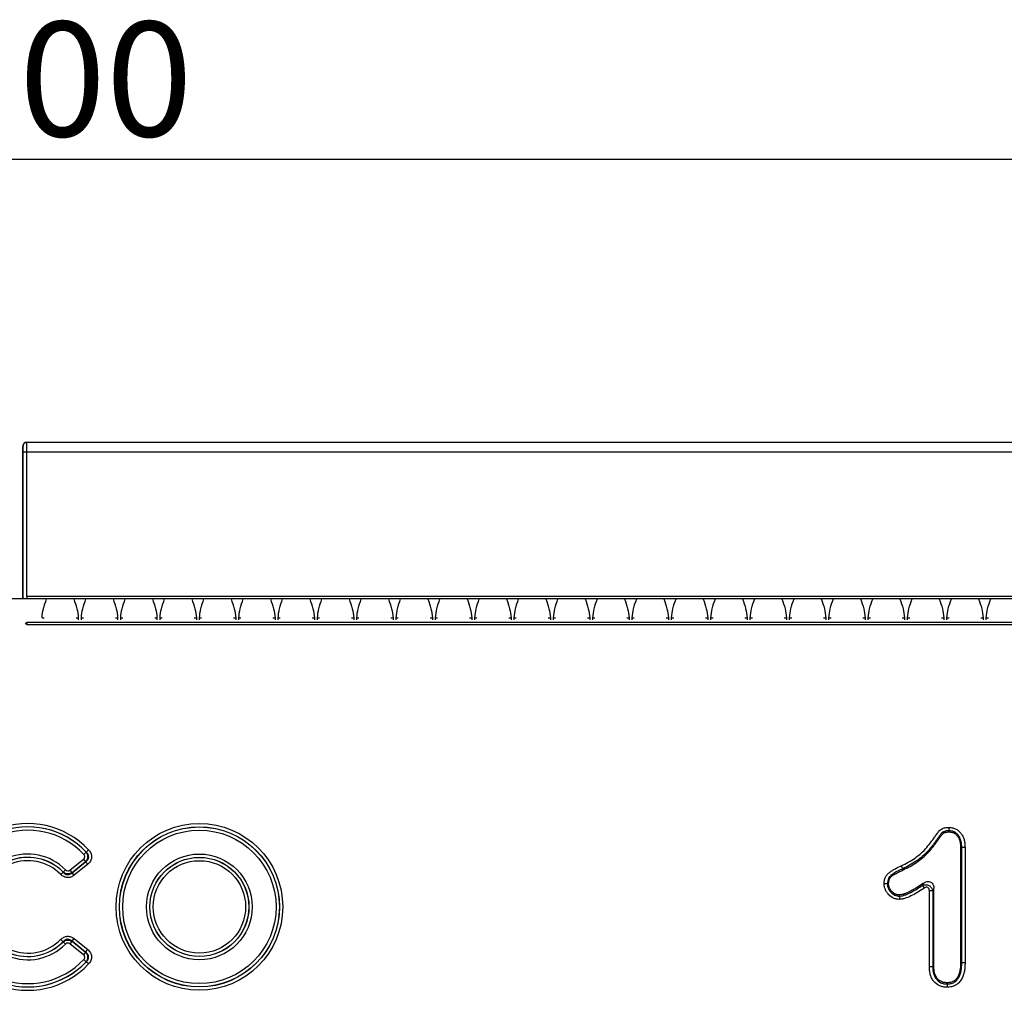
# Model space of a CAD drawing. Units: millimetres. Extents: x 121 to 2541, y 310 to 1412.
# Drawn here: x 953 to 1082, y 1284 to 1411 of the extents above; entities that cross this region are included whole.
import ezdxf

# ---------------------------------------------------------------- set-up
doc = ezdxf.new("R2010")
doc.units = ezdxf.units.MM
doc.header["$LTSCALE"] = 5
doc.header["$PDSIZE"] = -1
doc.layers.get('0').update_dxf_attribs({"color": 250})
doc.layers.add('3012393', color=7, linetype='Continuous')
doc.layers.add('DIMENSION', color=3, linetype='Continuous', true_color=0x00ff00)
doc.styles.add('SLDTEXTSTYLE0', font='TXT', dxfattribs={"width": 0.605})
doc.dimstyles.new('SLDDIMSTYLE0', dxfattribs={"dimtxt": 15, "dimasz": 15, "dimexe": 0, "dimexo": 0.0625, "dimgap": 3, "dimtad": 1, "dimrnd": 1e-09, "dimzin": 12, "dimdsep": 46, "dimtxsty": 'SLDTEXTSTYLE0', "dimcen": 0.09, "dimadec": 0, "dimazin": 3, "dimtfac": 1, "dimtofl": 0, "dimtmove": 0, "dimatfit": 3, "dimfxl": 1, "dimfrac": 2, "dimtolj": 1, "dimtzin": 12, "dimarcsym": 0})

# ---------------------------------------------------------------- blocks, each defined once
blk = doc.blocks.new('1411062_001__D')
at = {"layer": 'Defpoints', "color": 0, "transparency": 16777216}
for p in [(1453.16, 1393.11), (453.16, 1335.58), (1453.16, 1335.58)]:
    blk.add_point(p, dxfattribs=at)
at = {"layer": 'DIMENSION', "color": 0, "lineweight": -2, "transparency": 16777216}
for p, q in [((453.16, 1335.64), (453.16, 1393.11)), ((468.16, 1393.11), (1438.16, 1393.11)), ((1453.16, 1335.64), (1453.16, 1393.11))]:
    blk.add_line(p, q, dxfattribs=at)
at = {"layer": 'DIMENSION', "color": 0, "transparency": 16777216}
for points in [[(468.16, 1395.61), (468.16, 1390.61), (453.16, 1393.11)], [(1438.16, 1395.61), (1438.16, 1390.61), (1453.16, 1393.11)]]:
    blk.add_solid(points, dxfattribs=at)
at = {"layer": 'DIMENSION', "color": 0, "transparency": 16777216, "insert": (953.16, 1411.11), "char_height": 15, "attachment_point": 2, "style": 'SLDTEXTSTYLE0'}
blk.add_mtext('\\A1;1000', dxfattribs=at)
blk = doc.blocks.new('1411062_001_Front_view')
for p, q in [((511.5, 249.5), (511.5, 269.5)), ((511.51, 269.49), (511.5, 269.5)), ((512, 270), (1010, 270)), ((512, 270), (512.01, 269.99)), ((512.01, 269.99), (1009.99, 269.99)), ((511.52, 249.5), (511.52, 268.74)), ((511.52, 268.74), (512.02, 268.74)), ((512.02, 268.74), (1009.98, 268.74)), ((512.02, 249.8), (512.02, 268.74)), ((1011, 249.5), (11, 249.5)), ((1009.98, 249.8), (512.02, 249.8)), ((512.02, 249.8), (512.02, 249.5)), ((1010, 246.4), (512, 246.4)), ((512, 246.4), (512, 246.15)), ((514, 247.01), (514.29, 247.01)), ((518.46, 247.01), (518.75, 247.01)), ((518.75, 247.01), (518.75, 246.77)), ((519.15, 247.01), (519.44, 247.01)), ((519.15, 246.77), (519.15, 247.01)), ((523.61, 247.01), (523.9, 247.01)), ((523.9, 247.01), (523.9, 246.77)), ((524.3, 247.01), (524.59, 247.01)), ((524.3, 246.77), (524.3, 247.01)), ((528.76, 247.01), (529.05, 247.01)), ((529.05, 247.01), (529.05, 246.77)), ((529.45, 247.01), (529.74, 247.01)), ((529.45, 246.77), (529.45, 247.01)), ((533.91, 247.01), (534.2, 247.01)), ((534.2, 247.01), (534.2, 246.77)), ((534.6, 247.01), (534.89, 247.01)), ((534.6, 246.77), (534.6, 247.01)), ((539.06, 247.01), (539.35, 247.01)), ((539.35, 247.01), (539.35, 246.77)), ((539.75, 247.01), (540.04, 247.01)), ((539.75, 246.77), (539.75, 247.01)), ((544.21, 247.01), (544.5, 247.01)), ((544.5, 247.01), (544.5, 246.77)), ((544.9, 247.01), (545.19, 247.01)), ((544.9, 246.77), (544.9, 247.01)), ((549.36, 247.01), (549.65, 247.01)), ((549.65, 247.01), (549.65, 246.77)), ((550.05, 247.01), (550.34, 247.01)), ((550.05, 246.77), (550.05, 247.01)), ((554.51, 247.01), (554.8, 247.01)), ((554.8, 247.01), (554.8, 246.77)), ((555.2, 247.01), (555.49, 247.01)), ((555.2, 246.77), (555.2, 247.01)), ((559.66, 247.01), (559.95, 247.01)), ((559.95, 247.01), (559.95, 246.77)), ((560.35, 247.01), (560.64, 247.01)), ((560.35, 246.77), (560.35, 247.01)), ((564.81, 247.01), (565.1, 247.01)), ((565.1, 247.01), (565.1, 246.77)), ((565.5, 247.01), (565.79, 247.01)), ((565.5, 246.77), (565.5, 247.01)), ((569.96, 247.01), (570.25, 247.01)), ((570.25, 247.01), (570.25, 246.77)), ((570.65, 247.01), (570.94, 247.01)), ((570.65, 246.77), (570.65, 247.01)), ((575.11, 247.01), (575.4, 247.01)), ((575.4, 247.01), (575.4, 246.77)), ((575.8, 247.01), (576.09, 247.01)), ((575.8, 246.77), (575.8, 247.01)), ((580.26, 247.01), (580.55, 247.01)), ((580.55, 247.01), (580.55, 246.77)), ((580.95, 247.01), (581.24, 247.01)), ((580.95, 246.77), (580.95, 247.01)), ((585.41, 247.01), (585.7, 247.01)), ((585.7, 247.01), (585.7, 246.77)), ((586.1, 247.01), (586.39, 247.01)), ((586.1, 246.77), (586.1, 247.01)), ((590.56, 247.01), (590.85, 247.01)), ((590.85, 247.01), (590.85, 246.77)), ((591.25, 247.01), (591.54, 247.01)), ((591.25, 246.77), (591.25, 247.01)), ((595.71, 247.01), (596, 247.01)), ((596, 247.01), (596, 246.77)), ((596.4, 247.01), (596.69, 247.01)), ((596.4, 246.77), (596.4, 247.01)), ((600.86, 247.01), (601.15, 247.01)), ((601.15, 247.01), (601.15, 246.77)), ((601.55, 247.01), (601.84, 247.01)), ((601.55, 246.77), (601.55, 247.01)), ((606.01, 247.01), (606.3, 247.01)), ((606.3, 247.01), (606.3, 246.77)), ((606.7, 247.01), (606.99, 247.01)), ((606.7, 246.77), (606.7, 247.01)), ((611.16, 247.01), (611.45, 247.01)), ((611.45, 247.01), (611.45, 246.77)), ((611.85, 247.01), (612.14, 247.01)), ((611.85, 246.77), (611.85, 247.01)), ((616.31, 247.01), (616.6, 247.01)), ((616.6, 247.01), (616.6, 246.77)), ((617, 247.01), (617.29, 247.01)), ((617, 246.77), (617, 247.01)), ((621.46, 247.01), (621.75, 247.01)), ((621.75, 247.01), (621.75, 246.77)), ((622.15, 247.01), (622.44, 247.01)), ((622.15, 246.77), (622.15, 247.01)), ((626.61, 247.01), (626.9, 247.01)), ((626.9, 247.01), (626.9, 246.77)), ((627.3, 247.01), (627.59, 247.01)), ((627.3, 246.77), (627.3, 247.01)), ((631.76, 247.01), (632.05, 247.01)), ((632.05, 247.01), (632.05, 246.77)), ((632.45, 247.01), (632.74, 247.01)), ((632.45, 246.77), (632.45, 247.01)), ((636.91, 247.01), (637.2, 247.01)), ((637.2, 247.01), (637.2, 246.77)), ((637.6, 247.01), (637.89, 247.01)), ((637.6, 246.77), (637.6, 247.01)), ((512, 246.16), (1010, 246.16)), ((632.75, 219.15), (632.75, 219)), ((520.1, 216.64), (519.79, 216.35)), ((634.4, 216.98), (634.25, 216.97)), ((634.25, 216.97), (634.25, 201.9)), ((634.4, 201.9), (634.4, 216.98)), ((634.83, 216.98), (634.83, 201.89)), ((517.66, 214), (519.42, 215.43)), ((519.42, 215.43), (519.69, 215.1)), ((519.78, 216.35), (519.47, 216.05)), ((517.08, 214.03), (516.78, 213.73)), ((517.66, 214), (517.93, 213.66)), ((519.69, 215.1), (517.93, 213.66)), ((517.93, 213.65), (519.71, 215.09)), ((519.98, 214.76), (518.2, 213.32)), ((519.98, 214.76), (519.71, 215.09)), ((626.67, 214.17), (626.74, 214.04)), ((516.77, 213.72), (516.47, 213.42)), ((518.2, 213.32), (517.93, 213.65)), ((624.67, 212.22), (624.83, 212.22)), ((629.26, 212), (629.5, 211.65)), ((630.75, 201.37), (630.75, 211.58)), ((626.24, 210.59), (626.24, 210.75)), ((630.17, 201.36), (630.17, 211.29)), ((630.6, 211.29), (630.17, 211.29)), ((630.6, 211.29), (630.6, 201.36)), ((517.93, 204.7), (518.2, 205.03)), ((518.2, 205.03), (519.98, 203.59)), ((516.77, 204.63), (516.47, 204.93)), ((517.08, 204.32), (516.78, 204.62)), ((517.93, 204.69), (517.66, 204.35)), ((519.42, 202.92), (517.66, 204.35)), ((519.71, 203.26), (517.93, 204.7)), ((517.93, 204.69), (519.69, 203.25)), ((519.69, 203.25), (519.42, 202.92)), ((519.71, 203.26), (519.98, 203.59)), ((519.78, 202), (519.47, 202.3)), ((520.1, 201.71), (519.79, 202)), ((630.6, 201.36), (630.75, 201.37)), ((634.4, 201.9), (634.25, 201.9)), ((632.49, 199.1), (632.49, 199.25))]:
    blk.add_line(p, q)
for radius in [10.91, 10.48, 10.47, 10.04, 6.92, 6.49, 6.48, 6.05]:
    blk.add_circle((534.6, 209.18), radius)
for centre, radius, start, end in [((512.01, 269.49), 0.5, 90.0051, 179.9949), ((512.15, 209.18), 10.91, 43.1862, 316.8138), ((512.15, 209.18), 10.48, 43.1862, 316.8138), ((512.15, 209.18), 10.47, 43.2442, 316.7558), ((512.15, 209.18), 10.04, 43.2442, 316.7558), ((512.15, 209.18), 6.92, 44.5556, 315.4444), ((512.15, 209.18), 6.49, 44.5556, 315.4444), ((512.15, 209.18), 6.48, 44.4916, 315.5084), ((512.15, 209.18), 6.05, 44.4916, 315.5084)]:
    blk.add_arc(centre, radius, start, end)
for centre, major_axis, ratio, start_param, end_param in [((512, 269.5), (0.354, -0.354), 0.999924, 2.356233, 3.926953), ((511.51, 268.74), (0, 0.75), 0.008727, 4.712389, 6.274459), ((512.01, 268.74), (0, 1.25), 0.005236, 4.712389, 6.274459)]:
    blk.add_ellipse(centre, major_axis=major_axis, ratio=ratio, start_param=start_param, end_param=end_param)
for points, knots in [([(514, 247.01), (514.05, 247.42), (514.14, 248.26), (514.45, 249.07), (514.6, 249.5), (514.6, 249.5)], [0, 0, 0, 0, 0.472978, 0.994544, 1, 1, 1, 1]), ([(518.15, 249.5), (518.15, 249.5), (518.3, 249.07), (518.61, 248.26), (518.7, 247.42), (518.75, 247.01)], [0, 0, 0, 0, 0.005456, 0.527022, 1, 1, 1, 1]), ([(519.15, 247.01), (519.2, 247.42), (519.29, 248.26), (519.6, 249.07), (519.75, 249.5), (519.75, 249.5)], [0, 0, 0, 0, 0.472978, 0.994544, 1, 1, 1, 1]), ([(523.3, 249.5), (523.3, 249.5), (523.45, 249.07), (523.76, 248.26), (523.85, 247.42), (523.9, 247.01)], [0, 0, 0, 0, 0.005456, 0.527022, 1, 1, 1, 1]), ([(524.3, 247.01), (524.35, 247.42), (524.44, 248.26), (524.75, 249.07), (524.9, 249.5), (524.9, 249.5)], [0, 0, 0, 0, 0.472978, 0.994544, 1, 1, 1, 1]), ([(528.45, 249.5), (528.45, 249.5), (528.6, 249.07), (528.91, 248.26), (529, 247.42), (529.05, 247.01)], [0, 0, 0, 0, 0.005456, 0.527022, 1, 1, 1, 1]), ([(529.45, 247.01), (529.5, 247.42), (529.59, 248.26), (529.9, 249.07), (530.05, 249.5), (530.05, 249.5)], [0, 0, 0, 0, 0.472978, 0.994544, 1, 1, 1, 1]), ([(533.6, 249.5), (533.6, 249.5), (533.75, 249.07), (534.06, 248.26), (534.15, 247.42), (534.2, 247.01)], [0, 0, 0, 0, 0.005456, 0.527022, 1, 1, 1, 1]), ([(534.6, 247.01), (534.65, 247.42), (534.74, 248.26), (535.05, 249.07), (535.2, 249.5), (535.2, 249.5)], [0, 0, 0, 0, 0.472978, 0.994544, 1, 1, 1, 1]), ([(538.75, 249.5), (538.75, 249.5), (538.9, 249.07), (539.21, 248.26), (539.3, 247.42), (539.35, 247.01)], [0, 0, 0, 0, 0.005456, 0.527022, 1, 1, 1, 1]), ([(539.75, 247.01), (539.8, 247.42), (539.89, 248.26), (540.2, 249.07), (540.35, 249.5), (540.35, 249.5)], [0, 0, 0, 0, 0.472978, 0.994544, 1, 1, 1, 1]), ([(543.9, 249.5), (543.9, 249.5), (544.05, 249.07), (544.36, 248.26), (544.45, 247.42), (544.5, 247.01)], [0, 0, 0, 0, 0.005456, 0.527022, 1, 1, 1, 1]), ([(544.9, 247.01), (544.95, 247.42), (545.04, 248.26), (545.35, 249.07), (545.5, 249.5), (545.5, 249.5)], [0, 0, 0, 0, 0.472978, 0.994544, 1, 1, 1, 1]), ([(549.05, 249.5), (549.05, 249.5), (549.2, 249.07), (549.51, 248.26), (549.6, 247.42), (549.65, 247.01)], [0, 0, 0, 0, 0.005456, 0.527022, 1, 1, 1, 1]), ([(550.05, 247.01), (550.1, 247.42), (550.19, 248.26), (550.5, 249.07), (550.65, 249.5), (550.65, 249.5)], [0, 0, 0, 0, 0.472978, 0.994544, 1, 1, 1, 1]), ([(554.2, 249.5), (554.2, 249.5), (554.35, 249.07), (554.66, 248.26), (554.75, 247.42), (554.8, 247.01)], [0, 0, 0, 0, 0.005456, 0.527022, 1, 1, 1, 1]), ([(555.2, 247.01), (555.25, 247.42), (555.34, 248.26), (555.65, 249.07), (555.8, 249.5), (555.8, 249.5)], [0, 0, 0, 0, 0.472978, 0.994544, 1, 1, 1, 1]), ([(559.35, 249.5), (559.35, 249.5), (559.5, 249.07), (559.81, 248.26), (559.9, 247.42), (559.95, 247.01)], [0, 0, 0, 0, 0.005456, 0.527022, 1, 1, 1, 1]), ([(560.35, 247.01), (560.4, 247.42), (560.49, 248.26), (560.8, 249.07), (560.95, 249.5), (560.95, 249.5)], [0, 0, 0, 0, 0.472978, 0.994544, 1, 1, 1, 1]), ([(564.5, 249.5), (564.5, 249.5), (564.65, 249.07), (564.96, 248.26), (565.05, 247.42), (565.1, 247.01)], [0, 0, 0, 0, 0.005456, 0.527022, 1, 1, 1, 1]), ([(565.5, 247.01), (565.55, 247.42), (565.64, 248.26), (565.95, 249.07), (566.1, 249.5), (566.1, 249.5)], [0, 0, 0, 0, 0.472978, 0.994544, 1, 1, 1, 1]), ([(569.65, 249.5), (569.65, 249.5), (569.8, 249.07), (570.11, 248.26), (570.2, 247.42), (570.25, 247.01)], [0, 0, 0, 0, 0.005456, 0.527022, 1, 1, 1, 1]), ([(570.65, 247.01), (570.7, 247.42), (570.79, 248.26), (571.1, 249.07), (571.25, 249.5), (571.25, 249.5)], [0, 0, 0, 0, 0.472978, 0.994544, 1, 1, 1, 1]), ([(574.8, 249.5), (574.8, 249.5), (574.95, 249.07), (575.26, 248.26), (575.35, 247.42), (575.4, 247.01)], [0, 0, 0, 0, 0.005456, 0.527022, 1, 1, 1, 1]), ([(575.8, 247.01), (575.85, 247.42), (575.94, 248.26), (576.25, 249.07), (576.4, 249.5), (576.4, 249.5)], [0, 0, 0, 0, 0.472978, 0.994544, 1, 1, 1, 1]), ([(579.95, 249.5), (579.95, 249.5), (580.1, 249.07), (580.41, 248.26), (580.5, 247.42), (580.55, 247.01)], [0, 0, 0, 0, 0.005456, 0.527022, 1, 1, 1, 1]), ([(580.95, 247.01), (581, 247.42), (581.09, 248.26), (581.4, 249.07), (581.55, 249.5), (581.55, 249.5)], [0, 0, 0, 0, 0.472978, 0.994544, 1, 1, 1, 1]), ([(585.1, 249.5), (585.1, 249.5), (585.25, 249.07), (585.56, 248.26), (585.65, 247.42), (585.7, 247.01)], [0, 0, 0, 0, 0.005456, 0.527022, 1, 1, 1, 1]), ([(586.1, 247.01), (586.15, 247.42), (586.24, 248.26), (586.55, 249.07), (586.7, 249.5), (586.7, 249.5)], [0, 0, 0, 0, 0.472978, 0.994544, 1, 1, 1, 1]), ([(590.25, 249.5), (590.25, 249.5), (590.4, 249.07), (590.71, 248.26), (590.8, 247.42), (590.85, 247.01)], [0, 0, 0, 0, 0.005456, 0.527022, 1, 1, 1, 1]), ([(591.25, 247.01), (591.3, 247.42), (591.39, 248.26), (591.7, 249.07), (591.85, 249.5), (591.85, 249.5)], [0, 0, 0, 0, 0.472978, 0.994544, 1, 1, 1, 1]), ([(595.4, 249.5), (595.4, 249.5), (595.55, 249.07), (595.86, 248.26), (595.95, 247.42), (596, 247.01)], [0, 0, 0, 0, 0.005456, 0.527022, 1, 1, 1, 1]), ([(596.4, 247.01), (596.45, 247.42), (596.54, 248.26), (596.85, 249.07), (597, 249.5), (597, 249.5)], [0, 0, 0, 0, 0.472978, 0.994544, 1, 1, 1, 1]), ([(600.55, 249.5), (600.55, 249.5), (600.7, 249.07), (601.01, 248.26), (601.1, 247.42), (601.15, 247.01)], [0, 0, 0, 0, 0.005456, 0.527022, 1, 1, 1, 1]), ([(601.55, 247.01), (601.6, 247.42), (601.69, 248.26), (602, 249.07), (602.15, 249.5), (602.15, 249.5)], [0, 0, 0, 0, 0.472978, 0.994544, 1, 1, 1, 1]), ([(605.7, 249.5), (605.7, 249.5), (605.85, 249.07), (606.16, 248.26), (606.25, 247.42), (606.3, 247.01)], [0, 0, 0, 0, 0.005456, 0.527022, 1, 1, 1, 1]), ([(606.7, 247.01), (606.75, 247.42), (606.84, 248.26), (607.15, 249.07), (607.3, 249.5), (607.3, 249.5)], [0, 0, 0, 0, 0.472978, 0.994544, 1, 1, 1, 1]), ([(610.85, 249.5), (610.85, 249.5), (611, 249.07), (611.31, 248.26), (611.4, 247.42), (611.45, 247.01)], [0, 0, 0, 0, 0.005456, 0.527022, 1, 1, 1, 1]), ([(611.85, 247.01), (611.9, 247.42), (611.99, 248.26), (612.3, 249.07), (612.45, 249.5), (612.45, 249.5)], [0, 0, 0, 0, 0.472978, 0.994544, 1, 1, 1, 1]), ([(616, 249.5), (616, 249.5), (616.15, 249.07), (616.46, 248.26), (616.55, 247.42), (616.6, 247.01)], [0, 0, 0, 0, 0.005456, 0.527022, 1, 1, 1, 1]), ([(617, 247.01), (617.05, 247.42), (617.14, 248.26), (617.45, 249.07), (617.6, 249.5), (617.6, 249.5)], [0, 0, 0, 0, 0.472978, 0.994544, 1, 1, 1, 1]), ([(621.15, 249.5), (621.15, 249.5), (621.3, 249.07), (621.61, 248.26), (621.7, 247.42), (621.75, 247.01)], [0, 0, 0, 0, 0.005456, 0.527022, 1, 1, 1, 1]), ([(622.15, 247.01), (622.2, 247.42), (622.29, 248.26), (622.6, 249.07), (622.75, 249.5), (622.75, 249.5)], [0, 0, 0, 0, 0.472978, 0.994544, 1, 1, 1, 1]), ([(626.3, 249.5), (626.3, 249.5), (626.45, 249.07), (626.76, 248.26), (626.85, 247.42), (626.9, 247.01)], [0, 0, 0, 0, 0.005456, 0.527022, 1, 1, 1, 1]), ([(627.3, 247.01), (627.35, 247.42), (627.44, 248.26), (627.75, 249.07), (627.9, 249.5), (627.9, 249.5)], [0, 0, 0, 0, 0.472978, 0.994544, 1, 1, 1, 1]), ([(631.45, 249.5), (631.45, 249.5), (631.6, 249.07), (631.91, 248.26), (632, 247.42), (632.05, 247.01)], [0, 0, 0, 0, 0.005456, 0.527022, 1, 1, 1, 1]), ([(632.45, 247.01), (632.5, 247.42), (632.59, 248.26), (632.9, 249.07), (633.05, 249.5), (633.05, 249.5)], [0, 0, 0, 0, 0.472978, 0.994544, 1, 1, 1, 1]), ([(636.6, 249.5), (636.6, 249.5), (636.75, 249.07), (637.06, 248.26), (637.15, 247.42), (637.2, 247.01)], [0, 0, 0, 0, 0.005456, 0.527022, 1, 1, 1, 1]), ([(637.6, 247.01), (637.65, 247.42), (637.74, 248.26), (638.05, 249.07), (638.2, 249.5), (638.2, 249.5)], [0, 0, 0, 0, 0.472978, 0.994544, 1, 1, 1, 1]), ([(512, 246.16), (512, 246.16), (512, 246.16), (512, 246.16), (511.99, 246.16), (511.97, 246.16), (511.96, 246.16), (511.95, 246.17), (511.94, 246.17), (511.93, 246.18), (511.92, 246.19), (511.91, 246.2), (511.9, 246.21), (511.9, 246.22), (511.89, 246.23), (511.89, 246.25), (511.89, 246.25), (511.88, 246.26), (511.88, 246.27), (511.88, 246.29), (511.89, 246.3), (511.89, 246.31), (511.89, 246.33), (511.9, 246.34), (511.91, 246.35), (511.92, 246.36), (511.93, 246.37), (511.94, 246.38), (511.95, 246.39), (511.96, 246.39), (511.97, 246.4), (511.98, 246.4), (511.99, 246.4), (512, 246.4)], [0.0005662023, 0.0005662023, 0.0005662023, 0.0005662023, 0.0005667894, 0.0005667894, 0.0005667894, 0.0006038924, 0.0006038924, 0.0006038924, 0.0006409512, 0.0006409512, 0.0006409512, 0.000679, 0.000679, 0.000679, 0.0007189022, 0.0007189022, 0.0007189022, 0.0007457017, 0.0007457017, 0.0007457017, 0.0007884076, 0.0007884076, 0.0007884076, 0.0008311869, 0.0008311869, 0.0008311869, 0.0008733606, 0.0008733606, 0.0008733606, 0.000913084, 0.000913084, 0.000913084, 0.0009389906, 0.0009389906, 0.0009389906, 0.0009389906]), ([(626.49, 214.56), (626.8, 214.71), (627.11, 214.86), (627.71, 215.2), (628, 215.38), (628.57, 215.78), (628.84, 215.99), (629.35, 216.46), (629.59, 216.7), (630.04, 217.22), (630.26, 217.49), (630.56, 217.91), (630.66, 218.05), (630.86, 218.33), (630.96, 218.47), (631.12, 218.68), (631.17, 218.75), (631.27, 218.89), (631.32, 218.96), (631.43, 219.09), (631.49, 219.16), (631.61, 219.27), (631.68, 219.32), (631.83, 219.41), (631.91, 219.45), (632.07, 219.5), (632.16, 219.52), (632.41, 219.57), (632.58, 219.58), (632.76, 219.58)], [0, 0, 0, 0, 0.125, 0.125, 0.25, 0.25, 0.375, 0.375, 0.5, 0.5, 0.625, 0.625, 0.6875, 0.6875, 0.75, 0.75, 0.78125, 0.78125, 0.8125, 0.8125, 0.84375, 0.84375, 0.875, 0.875, 0.90625, 0.90625, 0.9375, 0.9375, 1, 1, 1, 1]), ([(632.75, 219.15), (632.58, 219.15), (632.41, 219.14), (632.17, 219.08), (632.09, 219.06), (631.94, 218.98), (631.87, 218.93), (631.75, 218.81), (631.7, 218.74), (631.6, 218.61), (631.55, 218.54), (631.45, 218.41), (631.39, 218.34), (631.29, 218.2), (631.25, 218.13), (631.1, 217.93), (631, 217.79), (630.81, 217.51), (630.71, 217.38), (630.4, 216.98), (630.18, 216.72), (629.73, 216.23), (629.49, 216), (628.98, 215.56), (628.72, 215.35), (628.16, 214.97), (627.87, 214.8), (627.28, 214.47), (626.98, 214.32), (626.67, 214.17)], [0, 0, 0, 0, 0.0625, 0.0625, 0.09375, 0.09375, 0.125, 0.125, 0.15625, 0.15625, 0.1875, 0.1875, 0.21875, 0.21875, 0.25, 0.25, 0.3125, 0.3125, 0.375, 0.375, 0.5, 0.5, 0.625, 0.625, 0.75, 0.75, 0.875, 0.875, 1, 1, 1, 1]), ([(632.75, 219.15), (632.75, 219.2), (632.75, 219.26), (632.75, 219.41), (632.75, 219.5), (632.76, 219.58)], [0, 0, 0, 0, 0.5, 0.5, 1, 1, 1, 1]), ([(634.4, 216.98), (634.4, 217.23), (634.38, 217.49), (634.3, 217.86), (634.26, 217.98), (634.16, 218.22), (634.11, 218.34), (633.97, 218.55), (633.88, 218.65), (633.7, 218.83), (633.6, 218.91), (633.38, 219.04), (633.25, 219.08), (633, 219.14), (632.88, 219.15), (632.75, 219.15)], [0, 0, 0, 0, 0.25, 0.25, 0.375, 0.375, 0.5, 0.5, 0.625, 0.625, 0.75, 0.75, 0.875, 0.875, 1, 1, 1, 1]), ([(632.76, 219.58), (632.91, 219.57), (633.07, 219.56), (633.37, 219.5), (633.52, 219.44), (633.79, 219.3), (633.92, 219.21), (634.15, 219), (634.25, 218.88), (634.43, 218.63), (634.51, 218.49), (634.64, 218.2), (634.69, 218.06), (634.77, 217.76), (634.79, 217.61), (634.82, 217.3), (634.83, 217.14), (634.83, 216.98)], [0, 0, 0, 0, 0.125, 0.125, 0.25, 0.25, 0.375, 0.375, 0.5, 0.5, 0.625, 0.625, 0.75, 0.75, 0.875, 0.875, 1, 1, 1, 1]), ([(626.74, 214.04), (626.89, 214.11), (627.04, 214.18), (627.34, 214.33), (627.49, 214.41), (627.92, 214.65), (628.21, 214.82), (628.76, 215.2), (629.03, 215.4), (629.54, 215.83), (629.78, 216.06), (630.12, 216.43), (630.23, 216.55), (630.45, 216.8), (630.56, 216.93), (630.76, 217.19), (630.86, 217.33), (630.98, 217.5), (631.01, 217.53), (631.05, 217.6), (631.08, 217.63), (631.12, 217.7), (631.15, 217.73), (631.2, 217.8), (631.22, 217.84), (631.26, 217.89), (631.27, 217.9), (631.29, 217.94), (631.31, 217.95), (631.34, 218.01), (631.37, 218.04), (631.4, 218.09), (631.42, 218.11), (631.44, 218.14), (631.45, 218.16), (631.49, 218.21), (631.52, 218.24), (631.57, 218.31), (631.59, 218.34), (631.64, 218.41), (631.66, 218.44), (631.71, 218.51), (631.74, 218.54), (631.78, 218.59), (631.79, 218.61), (631.82, 218.64), (631.83, 218.66), (631.86, 218.69), (631.87, 218.7), (631.9, 218.74), (631.91, 218.75), (631.95, 218.79), (631.99, 218.82), (632.03, 218.85), (632.04, 218.86), (632.06, 218.87), (632.07, 218.87), (632.09, 218.89), (632.11, 218.9), (632.15, 218.91), (632.17, 218.92), (632.21, 218.93), (632.23, 218.94), (632.29, 218.96), (632.33, 218.96), (632.41, 218.98), (632.45, 218.98), (632.58, 218.99), (632.66, 219), (632.75, 219)], [0, 0, 0, 0, 0.0625, 0.0625, 0.125, 0.125, 0.25, 0.25, 0.375, 0.375, 0.5, 0.5, 0.5625, 0.5625, 0.625, 0.625, 0.6875, 0.6875, 0.703125, 0.703125, 0.71875, 0.71875, 0.734375, 0.734375, 0.75, 0.75, 0.757812, 0.757812, 0.765625, 0.765625, 0.78125, 0.78125, 0.789062, 0.789062, 0.796875, 0.796875, 0.8125, 0.8125, 0.828125, 0.828125, 0.84375, 0.84375, 0.859375, 0.859375, 0.867188, 0.867188, 0.875, 0.875, 0.882812, 0.882812, 0.890625, 0.890625, 0.90625, 0.90625, 0.910156, 0.910156, 0.914062, 0.914062, 0.921875, 0.921875, 0.929688, 0.929688, 0.9375, 0.9375, 0.953125, 0.953125, 0.96875, 0.96875, 1, 1, 1, 1]), ([(632.75, 219), (632.81, 219), (632.86, 218.99), (632.95, 218.98), (632.98, 218.98), (633.04, 218.97), (633.07, 218.97), (633.16, 218.95), (633.21, 218.93), (633.3, 218.9), (633.32, 218.89), (633.38, 218.86), (633.4, 218.85), (633.48, 218.8), (633.53, 218.77), (633.6, 218.71), (633.62, 218.69), (633.66, 218.65), (633.68, 218.63), (633.75, 218.57), (633.79, 218.52), (633.84, 218.46), (633.86, 218.43), (633.89, 218.38), (633.91, 218.36), (633.95, 218.28), (633.98, 218.23), (634.04, 218.12), (634.06, 218.07), (634.1, 217.96), (634.12, 217.91), (634.15, 217.82), (634.16, 217.79), (634.17, 217.73), (634.18, 217.71), (634.21, 217.56), (634.22, 217.44), (634.24, 217.21), (634.25, 217.09), (634.25, 216.97)], [0, 0, 0, 0, 0.0625, 0.0625, 0.09375, 0.09375, 0.125, 0.125, 0.1875, 0.1875, 0.21875, 0.21875, 0.25, 0.25, 0.3125, 0.3125, 0.34375, 0.34375, 0.375, 0.375, 0.4375, 0.4375, 0.46875, 0.46875, 0.5, 0.5, 0.5625, 0.5625, 0.625, 0.625, 0.6875, 0.6875, 0.71875, 0.71875, 0.75, 0.75, 0.875, 0.875, 1, 1, 1, 1]), ([(520.1, 216.64), (520.17, 216.57), (520.22, 216.51), (520.32, 216.36), (520.36, 216.28), (520.43, 216.11), (520.45, 216.03), (520.48, 215.85), (520.49, 215.76), (520.47, 215.49), (520.41, 215.32), (520.24, 215.01), (520.12, 214.87), (519.98, 214.76)], [0, 0, 0, 0, 0.125, 0.125, 0.25, 0.25, 0.375, 0.375, 0.5, 0.5, 0.75, 0.75, 1, 1, 1, 1]), ([(634.4, 216.98), (634.45, 216.98), (634.51, 216.98), (634.66, 216.98), (634.75, 216.98), (634.83, 216.98)], [0, 0, 0, 0, 0.5, 0.5, 1, 1, 1, 1]), ([(519.42, 215.43), (519.47, 215.47), (519.51, 215.51), (519.57, 215.61), (519.59, 215.67), (519.6, 215.79), (519.59, 215.85), (519.54, 215.96), (519.51, 216.01), (519.47, 216.05)], [0, 0, 0, 0, 0.25, 0.25, 0.5, 0.5, 0.75, 0.75, 1, 1, 1, 1]), ([(519.78, 216.35), (519.84, 216.26), (519.9, 216.15), (519.96, 215.94), (519.97, 215.82), (519.96, 215.59), (519.93, 215.48), (519.84, 215.27), (519.77, 215.18), (519.69, 215.1)], [0, 0, 0, 0, 0.25, 0.25, 0.5, 0.5, 0.75, 0.75, 1, 1, 1, 1]), ([(519.71, 215.09), (519.81, 215.16), (519.9, 215.25), (520.05, 215.45), (520.1, 215.57), (520.11, 215.76), (520.1, 215.82), (520.08, 215.94), (520.05, 216), (519.97, 216.17), (519.89, 216.26), (519.79, 216.35)], [0, 0, 0, 0, 0.25, 0.25, 0.5, 0.5, 0.625, 0.625, 0.75, 0.75, 1, 1, 1, 1]), ([(517.08, 214.03), (517.16, 213.95), (517.26, 213.9), (517.47, 213.89), (517.57, 213.93), (517.66, 214)], [0, 0, 0, 0, 0.5, 0.5, 1, 1, 1, 1]), ([(624.24, 212.22), (624.25, 212.36), (624.26, 212.51), (624.31, 212.8), (624.35, 212.94), (624.47, 213.2), (624.55, 213.33), (624.74, 213.55), (624.85, 213.64), (625.09, 213.81), (625.21, 213.89), (625.46, 214.04), (625.58, 214.11), (625.97, 214.31), (626.23, 214.43), (626.49, 214.56)], [0, 0, 0, 0, 0.125, 0.125, 0.25, 0.25, 0.375, 0.375, 0.5, 0.5, 0.625, 0.625, 0.75, 0.75, 1, 1, 1, 1]), ([(626.67, 214.17), (626.45, 214.07), (626.23, 213.96), (625.78, 213.73), (625.57, 213.61), (625.25, 213.41), (625.15, 213.34), (624.97, 213.16), (624.89, 213.06), (624.77, 212.84), (624.73, 212.72), (624.69, 212.47), (624.68, 212.34), (624.67, 212.22)], [0, 0, 0, 0, 0.25, 0.25, 0.5, 0.5, 0.625, 0.625, 0.75, 0.75, 0.875, 0.875, 1, 1, 1, 1]), ([(624.83, 212.22), (624.83, 212.28), (624.83, 212.34), (624.84, 212.42), (624.84, 212.45), (624.85, 212.51), (624.86, 212.54), (624.87, 212.63), (624.89, 212.68), (624.93, 212.8), (624.95, 212.85), (625, 212.93), (625.01, 212.95), (625.04, 212.99), (625.04, 213), (625.06, 213.03), (625.07, 213.04), (625.12, 213.09), (625.16, 213.13), (625.25, 213.21), (625.3, 213.25), (625.39, 213.32), (625.44, 213.35), (625.54, 213.41), (625.59, 213.44), (625.69, 213.5), (625.75, 213.53), (625.9, 213.61), (626, 213.67), (626.32, 213.83), (626.53, 213.93), (626.74, 214.04)], [0, 0, 0, 0, 0.0625, 0.0625, 0.09375, 0.09375, 0.125, 0.125, 0.1875, 0.1875, 0.25, 0.25, 0.28125, 0.28125, 0.296875, 0.296875, 0.3125, 0.3125, 0.375, 0.375, 0.4375, 0.4375, 0.5, 0.5, 0.5625, 0.5625, 0.625, 0.625, 0.75, 0.75, 1, 1, 1, 1]), ([(626.67, 214.17), (626.66, 214.21), (626.63, 214.27), (626.56, 214.41), (626.52, 214.48), (626.49, 214.56)], [0, 0, 0, 0, 0.5, 0.5, 1, 1, 1, 1]), ([(518.2, 213.32), (518.07, 213.22), (517.93, 213.14), (517.63, 213.03), (517.47, 213.01), (517.15, 213.02), (517, 213.07), (516.71, 213.21), (516.58, 213.3), (516.47, 213.42)], [0, 0, 0, 0, 0.25, 0.25, 0.5, 0.5, 0.75, 0.75, 1, 1, 1, 1]), ([(516.77, 213.72), (516.84, 213.63), (516.93, 213.56), (517.12, 213.44), (517.22, 213.41), (517.45, 213.4), (517.56, 213.42), (517.76, 213.51), (517.85, 213.58), (517.93, 213.65)], [0, 0, 0, 0, 0.25, 0.25, 0.5, 0.5, 0.75, 0.75, 1, 1, 1, 1]), ([(517.93, 213.66), (517.75, 213.55), (517.55, 213.5), (517.13, 213.52), (516.93, 213.6), (516.78, 213.73)], [0, 0, 0, 0, 0.5, 0.5, 1, 1, 1, 1]), ([(624.67, 212.22), (624.63, 212.22), (624.57, 212.22), (624.42, 212.22), (624.33, 212.22), (624.24, 212.22)], [0, 0, 0, 0, 0.5, 0.5, 1, 1, 1, 1]), ([(626.25, 210.17), (626.12, 210.17), (625.98, 210.18), (625.72, 210.23), (625.6, 210.27), (625.24, 210.44), (625.02, 210.6), (624.75, 210.88), (624.66, 210.98), (624.52, 211.2), (624.45, 211.32), (624.35, 211.56), (624.31, 211.69), (624.26, 211.95), (624.25, 212.08), (624.24, 212.22)], [0, 0, 0, 0, 0.125, 0.125, 0.25, 0.25, 0.5, 0.5, 0.625, 0.625, 0.75, 0.75, 0.875, 0.875, 1, 1, 1, 1]), ([(624.67, 212.22), (624.68, 212.11), (624.68, 212.01), (624.72, 211.8), (624.76, 211.7), (624.84, 211.51), (624.89, 211.42), (625, 211.25), (625.07, 211.17), (625.28, 210.94), (625.45, 210.81), (625.73, 210.68), (625.83, 210.65), (626.03, 210.61), (626.14, 210.6), (626.24, 210.59)], [0, 0, 0, 0, 0.125, 0.125, 0.25, 0.25, 0.375, 0.375, 0.5, 0.5, 0.75, 0.75, 0.875, 0.875, 1, 1, 1, 1]), ([(626.24, 210.75), (626.2, 210.75), (626.15, 210.76), (626.08, 210.76), (626.06, 210.76), (626.01, 210.77), (625.99, 210.77), (625.92, 210.79), (625.87, 210.8), (625.78, 210.83), (625.74, 210.85), (625.65, 210.89), (625.61, 210.91), (625.53, 210.96), (625.49, 210.99), (625.38, 211.07), (625.31, 211.14), (625.18, 211.27), (625.12, 211.34), (625.02, 211.5), (624.97, 211.58), (624.92, 211.71), (624.9, 211.76), (624.88, 211.85), (624.86, 211.89), (624.85, 211.98), (624.84, 212.03), (624.83, 212.12), (624.83, 212.17), (624.83, 212.22)], [0, 0, 0, 0, 0.0625, 0.0625, 0.09375, 0.09375, 0.125, 0.125, 0.1875, 0.1875, 0.25, 0.25, 0.3125, 0.3125, 0.375, 0.375, 0.5, 0.5, 0.625, 0.625, 0.75, 0.75, 0.8125, 0.8125, 0.875, 0.875, 0.9375, 0.9375, 1, 1, 1, 1]), ([(629.41, 212.29), (629.15, 212.11), (628.88, 211.93), (628.43, 211.65), (628.24, 211.54), (627.96, 211.38), (627.86, 211.33), (627.67, 211.23), (627.58, 211.18), (627.38, 211.08), (627.28, 211.04), (627.13, 210.97), (627.08, 210.95), (626.98, 210.91), (626.93, 210.89), (626.78, 210.84), (626.67, 210.81), (626.46, 210.77), (626.35, 210.76), (626.24, 210.75)], [0.3168547, 0.3168547, 0.3168547, 0.3168547, 0.5, 0.5, 0.625, 0.625, 0.6875, 0.6875, 0.75, 0.75, 0.8125, 0.8125, 0.84375, 0.84375, 0.875, 0.875, 0.9375, 0.9375, 1, 1, 1, 1]), ([(626.24, 210.59), (626.39, 210.61), (626.53, 210.62), (626.8, 210.68), (626.94, 210.73), (627.33, 210.88), (627.58, 211), (628.32, 211.39), (628.8, 211.69), (629.26, 212)], [0, 0, 0, 0, 0.125, 0.125, 0.25, 0.25, 0.5, 0.5, 1, 1, 1, 1]), ([(629.5, 211.65), (629.25, 211.48), (629, 211.32), (628.48, 211), (628.22, 210.85), (627.69, 210.58), (627.42, 210.45), (627, 210.3), (626.85, 210.25), (626.56, 210.19), (626.4, 210.18), (626.25, 210.17)], [0, 0, 0, 0, 0.25, 0.25, 0.5, 0.5, 0.75, 0.75, 0.875, 0.875, 1, 1, 1, 1]), ([(629.26, 212), (629.39, 212.06), (629.54, 212.09), (629.83, 212.09), (629.98, 212.06), (630.24, 211.92), (630.35, 211.81), (630.52, 211.57), (630.57, 211.43), (630.6, 211.29)], [0, 0, 0, 0, 0.25, 0.25, 0.5, 0.5, 0.75, 0.75, 1, 1, 1, 1]), ([(629.41, 212.29), (629.48, 212.33), (629.55, 212.38), (629.7, 212.44), (629.78, 212.47), (629.94, 212.51), (630.02, 212.51), (630.19, 212.5), (630.27, 212.47), (630.42, 212.4), (630.48, 212.34), (630.59, 212.22), (630.63, 212.14), (630.73, 211.91), (630.75, 211.75), (630.75, 211.58)], [0, 0, 0, 0, 0.125, 0.125, 0.25, 0.25, 0.375, 0.375, 0.5, 0.5, 0.625, 0.625, 0.75, 0.75, 1, 1, 1, 1]), ([(630.17, 211.29), (630.17, 211.37), (630.15, 211.45), (630.09, 211.61), (630.04, 211.68), (629.89, 211.75), (629.81, 211.76), (629.64, 211.73), (629.57, 211.69), (629.5, 211.65)], [0, 0, 0, 0, 0.25, 0.25, 0.5, 0.5, 0.75, 0.75, 1, 1, 1, 1]), ([(626.24, 210.59), (626.25, 210.55), (626.25, 210.49), (626.25, 210.34), (626.25, 210.25), (626.25, 210.17)], [0, 0, 0, 0, 0.5, 0.5, 1, 1, 1, 1]), ([(516.47, 204.93), (516.58, 205.05), (516.71, 205.14), (517, 205.28), (517.15, 205.33), (517.47, 205.34), (517.63, 205.32), (517.93, 205.21), (518.07, 205.13), (518.2, 205.03)], [0, 0, 0, 0, 0.25, 0.25, 0.5, 0.5, 0.75, 0.75, 1, 1, 1, 1]), ([(517.93, 204.7), (517.85, 204.77), (517.76, 204.84), (517.56, 204.93), (517.45, 204.95), (517.22, 204.94), (517.12, 204.91), (516.92, 204.79), (516.84, 204.72), (516.77, 204.63)], [0, 0, 0, 0, 0.25, 0.25, 0.5, 0.5, 0.75, 0.75, 1, 1, 1, 1]), ([(516.78, 204.62), (516.93, 204.75), (517.13, 204.83), (517.55, 204.85), (517.75, 204.8), (517.93, 204.69)], [0, 0, 0, 0, 0.5, 0.5, 1, 1, 1, 1]), ([(517.66, 204.35), (517.57, 204.42), (517.47, 204.46), (517.26, 204.45), (517.16, 204.4), (517.08, 204.32)], [0, 0, 0, 0, 0.5, 0.5, 1, 1, 1, 1]), ([(519.47, 202.3), (519.51, 202.34), (519.54, 202.39), (519.59, 202.5), (519.6, 202.56), (519.59, 202.68), (519.57, 202.74), (519.51, 202.84), (519.47, 202.88), (519.42, 202.92)], [0, 0, 0, 0, 0.25, 0.25, 0.5, 0.5, 0.75, 0.75, 1, 1, 1, 1]), ([(519.69, 203.25), (519.77, 203.17), (519.84, 203.08), (519.93, 202.87), (519.96, 202.76), (519.97, 202.53), (519.96, 202.41), (519.9, 202.19), (519.84, 202.09), (519.78, 202)], [0, 0, 0, 0, 0.25, 0.25, 0.5, 0.5, 0.75, 0.75, 1, 1, 1, 1]), ([(519.79, 202), (519.89, 202.09), (519.97, 202.18), (520.08, 202.4), (520.11, 202.53), (520.1, 202.72), (520.09, 202.78), (520.04, 202.9), (520.01, 202.95), (519.9, 203.1), (519.81, 203.19), (519.71, 203.26)], [0, 0, 0, 0, 0.25, 0.25, 0.5, 0.5, 0.625, 0.625, 0.75, 0.75, 1, 1, 1, 1]), ([(519.98, 203.59), (520.05, 203.53), (520.11, 203.47), (520.23, 203.34), (520.28, 203.26), (520.37, 203.11), (520.41, 203.03), (520.46, 202.86), (520.48, 202.77), (520.49, 202.5), (520.46, 202.32), (520.33, 201.99), (520.23, 201.84), (520.1, 201.71)], [0, 0, 0, 0, 0.125, 0.125, 0.25, 0.25, 0.375, 0.375, 0.5, 0.5, 0.75, 0.75, 1, 1, 1, 1]), ([(630.6, 201.36), (630.55, 201.36), (630.49, 201.36), (630.34, 201.36), (630.25, 201.36), (630.17, 201.36)], [0, 0, 0, 0, 0.5, 0.5, 1, 1, 1, 1]), ([(632.49, 198.67), (632.32, 198.67), (632.15, 198.68), (631.83, 198.74), (631.67, 198.79), (631.21, 199), (630.94, 199.21), (630.62, 199.6), (630.53, 199.75), (630.39, 200.05), (630.33, 200.2), (630.24, 200.53), (630.21, 200.69), (630.18, 201.02), (630.17, 201.19), (630.17, 201.36)], [0, 0, 0, 0, 0.125, 0.125, 0.25, 0.25, 0.5, 0.5, 0.625, 0.625, 0.75, 0.75, 0.875, 0.875, 1, 1, 1, 1]), ([(630.6, 201.36), (630.6, 201.23), (630.6, 201.09), (630.63, 200.81), (630.65, 200.67), (630.72, 200.4), (630.76, 200.27), (630.88, 200.01), (630.95, 199.89), (631.2, 199.56), (631.42, 199.38), (631.8, 199.2), (631.94, 199.16), (632.21, 199.11), (632.35, 199.1), (632.49, 199.1)], [0, 0, 0, 0, 0.125, 0.125, 0.25, 0.25, 0.375, 0.375, 0.5, 0.5, 0.75, 0.75, 0.875, 0.875, 1, 1, 1, 1]), ([(632.49, 199.25), (632.42, 199.25), (632.36, 199.26), (632.26, 199.27), (632.23, 199.27), (632.17, 199.28), (632.13, 199.28), (632.04, 199.3), (631.98, 199.31), (631.85, 199.35), (631.79, 199.38), (631.68, 199.43), (631.62, 199.46), (631.51, 199.53), (631.46, 199.57), (631.36, 199.65), (631.31, 199.7), (631.22, 199.79), (631.18, 199.84), (631.1, 199.94), (631.07, 200), (631, 200.11), (630.98, 200.17), (630.93, 200.29), (630.9, 200.35), (630.86, 200.47), (630.85, 200.54), (630.82, 200.66), (630.8, 200.72), (630.78, 200.85), (630.78, 200.92), (630.76, 201.11), (630.75, 201.24), (630.75, 201.37)], [0, 0, 0, 0, 0.0625, 0.0625, 0.09375, 0.09375, 0.125, 0.125, 0.1875, 0.1875, 0.25, 0.25, 0.3125, 0.3125, 0.375, 0.375, 0.4375, 0.4375, 0.5, 0.5, 0.5625, 0.5625, 0.625, 0.625, 0.6875, 0.6875, 0.75, 0.75, 0.8125, 0.8125, 0.875, 0.875, 1, 1, 1, 1]), ([(634.25, 201.9), (634.25, 201.75), (634.24, 201.6), (634.23, 201.37), (634.23, 201.3), (634.21, 201.15), (634.2, 201.07), (634.18, 200.93), (634.16, 200.85), (634.13, 200.71), (634.12, 200.63), (634.08, 200.49), (634.05, 200.42), (634, 200.27), (633.97, 200.21), (633.9, 200.07), (633.87, 200.01), (633.81, 199.91), (633.79, 199.88), (633.74, 199.82), (633.72, 199.79), (633.67, 199.73), (633.64, 199.7), (633.59, 199.65), (633.57, 199.62), (633.48, 199.55), (633.42, 199.51), (633.22, 199.39), (633.08, 199.33), (632.9, 199.29), (632.86, 199.29), (632.79, 199.27), (632.75, 199.27), (632.64, 199.26), (632.56, 199.25), (632.49, 199.25)], [0, 0, 0, 0, 0.125, 0.125, 0.1875, 0.1875, 0.25, 0.25, 0.3125, 0.3125, 0.375, 0.375, 0.4375, 0.4375, 0.5, 0.5, 0.5625, 0.5625, 0.59375, 0.59375, 0.625, 0.625, 0.65625, 0.65625, 0.6875, 0.6875, 0.75, 0.75, 0.875, 0.875, 0.90625, 0.90625, 0.9375, 0.9375, 1, 1, 1, 1]), ([(632.49, 199.1), (632.65, 199.1), (632.81, 199.11), (633.12, 199.18), (633.28, 199.24), (633.55, 199.4), (633.68, 199.51), (633.89, 199.75), (633.98, 199.88), (634.13, 200.17), (634.19, 200.32), (634.28, 200.63), (634.31, 200.78), (634.36, 201.1), (634.38, 201.26), (634.4, 201.58), (634.4, 201.74), (634.4, 201.9)], [0, 0, 0, 0, 0.125, 0.125, 0.25, 0.25, 0.375, 0.375, 0.5, 0.5, 0.625, 0.625, 0.75, 0.75, 0.875, 0.875, 1, 1, 1, 1]), ([(634.83, 201.89), (634.83, 201.7), (634.83, 201.51), (634.8, 201.14), (634.78, 200.95), (634.71, 200.59), (634.66, 200.4), (634.54, 200.04), (634.46, 199.87), (634.27, 199.55), (634.16, 199.4), (633.9, 199.13), (633.74, 199.01), (633.41, 198.83), (633.23, 198.77), (632.87, 198.69), (632.68, 198.68), (632.49, 198.67)], [0, 0, 0, 0, 0.125, 0.125, 0.25, 0.25, 0.375, 0.375, 0.5, 0.5, 0.625, 0.625, 0.75, 0.75, 0.875, 0.875, 1, 1, 1, 1]), ([(634.4, 201.9), (634.45, 201.9), (634.51, 201.9), (634.66, 201.89), (634.75, 201.89), (634.83, 201.89)], [0, 0, 0, 0, 0.5, 0.5, 1, 1, 1, 1]), ([(632.49, 199.1), (632.49, 199.05), (632.49, 198.99), (632.49, 198.84), (632.49, 198.75), (632.49, 198.67)], [0, 0, 0, 0, 0.5, 0.5, 1, 1, 1, 1])]:
    blk.add_open_spline(points, degree=3, knots=knots)
for points in [[(519.78, 216.35), (519.78, 216.35), (519.79, 216.35), (519.79, 216.35)], [(519.71, 215.09), (519.7, 215.09), (519.7, 215.09), (519.69, 215.1)], [(516.77, 213.72), (516.78, 213.72), (516.78, 213.73), (516.78, 213.73)], [(517.93, 213.66), (517.93, 213.66), (517.93, 213.66), (517.93, 213.65)], [(629.26, 212), (629.31, 212.1), (629.36, 212.19), (629.41, 212.29)], [(630.75, 211.58), (630.7, 211.48), (630.65, 211.39), (630.6, 211.29)], [(516.78, 204.62), (516.78, 204.62), (516.78, 204.63), (516.77, 204.63)], [(517.93, 204.7), (517.93, 204.69), (517.93, 204.69), (517.93, 204.69)], [(519.69, 203.25), (519.7, 203.26), (519.7, 203.26), (519.71, 203.26)], [(519.79, 202), (519.79, 202), (519.78, 202), (519.78, 202)]]:
    blk.add_open_spline(points, degree=3)

msp = doc.modelspace()

# ---------------------------------------------------------------- block references
at = {"layer": '3012393'}
msp.add_blockref('1411062_001_Front_view', (442.159, 1086.081), dxfattribs=at)

# ---------------------------------------------------------------- dimensions: what is measured, and where the dimension line sits
at = {"layer": 'DIMENSION'}
dim = msp.add_linear_dim(base=(1453.159, 1393.114), p1=(453.159, 1335.581), p2=(1453.159, 1335.581), dimstyle='SLDDIMSTYLE0', dxfattribs=at)
dim.commit()
dim.dimension.update_dxf_attribs({"geometry": '1411062_001__D', "text_midpoint": (953.159, 1393.114), "dimtype": 160})

doc.saveas('drawing.dxf')
